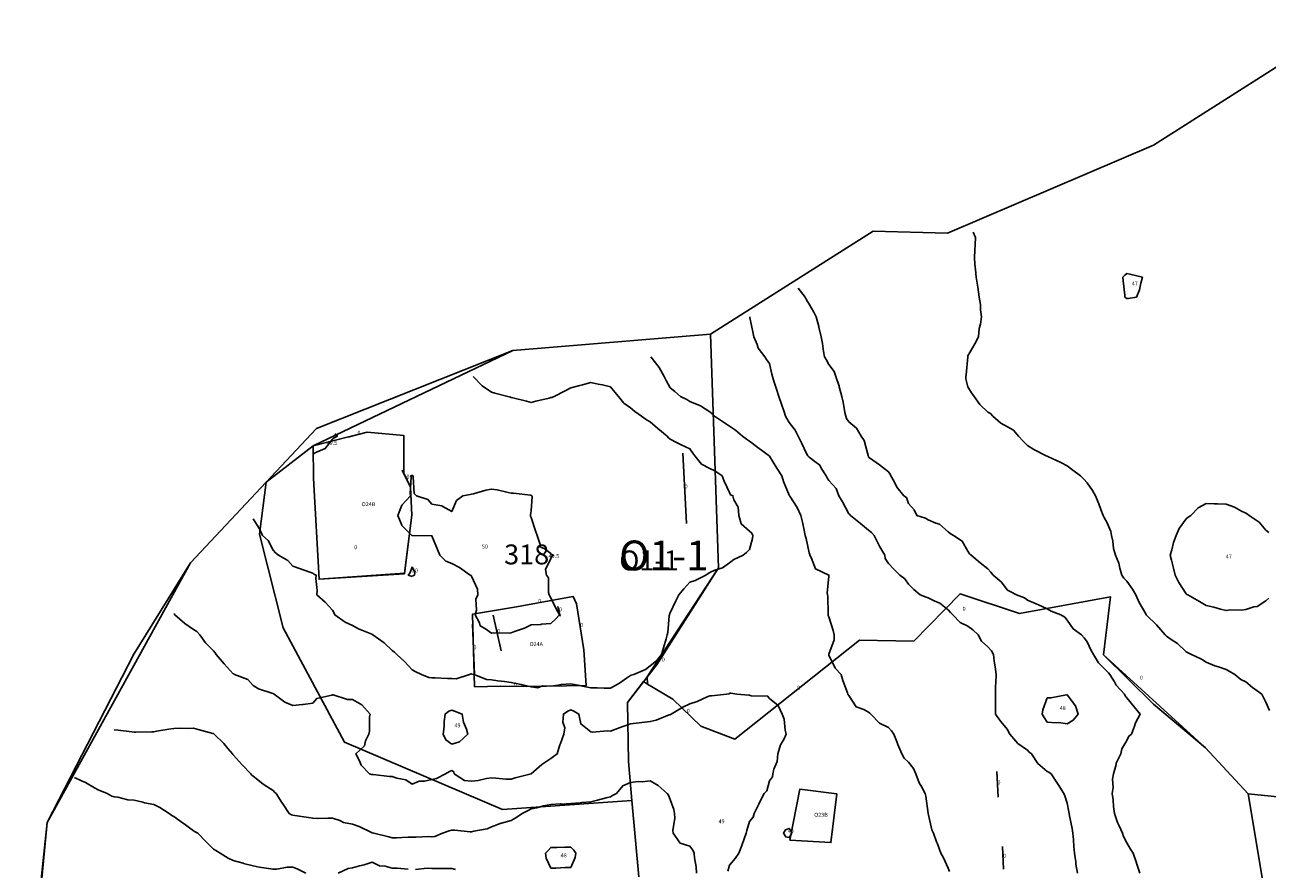
# Model space of a CAD drawing. Extents: x 237343 to 250843, y 2276792 to 2289792.
# Drawn here: x 242743 to 242805, y 2283077 to 2283119 of the extents above; entities that cross this region are included whole.
import ezdxf

# ---------------------------------------------------------------- set-up
doc = ezdxf.new("R2010")
doc.units = 0
for name, color, linetype in [('CONTOUR_LINES', 9, 'CONTINUOUS'), ('CONTOUR_TEXT', 254, 'CONTINUOUS'), ('MILPAS', 50, 'CONTINUOUS'), ('MTLT2A', 70, 'CONTINUOUS'), ('MTLT2A_TEXT', 70, 'CONTINUOUS'), ('MTPT1A', 4, 'CONTINUOUS'), ('MTPT1A_TEXT', 4, 'CONTINUOUS'), ('MTPT3A', 160, 'CONTINUOUS'), ('SOLARES', 200, 'CONTINUOUS'), ('SOLARES_TEXT', 200, 'CONTINUOUS'), ('SURFCOL', 211, 'CONTINUOUS')]:
    doc.layers.add(name, color=color, linetype=linetype)

msp = doc.modelspace()

# ---------------------------------------------------------------- linework, layer by layer
at = {"layer": 'CONTOUR_LINES'}
for points in [[(242805.21, 2283084.882), (242805.028, 2283085.296), (242804.896, 2283085.567), (242804.833, 2283085.7), (242804.367, 2283086.038), (242804.029, 2283086.324), (242803.768, 2283086.439), (242803.467, 2283086.699), (242803.188, 2283086.858), (242803.028, 2283086.943), (242802.651, 2283087.077), (242802.461, 2283087.132), (242802.028, 2283087.324), (242801.796, 2283087.468), (242801.291, 2283087.699), (242801.115, 2283087.785), (242801.029, 2283087.831), (242800.581, 2283088.252), (242800.263, 2283088.466), (242800.028, 2283088.632), (242799.989, 2283088.66), (242799.958, 2283088.7), (242799.525, 2283089.197), (242799.028, 2283089.678), (242799.017, 2283089.688), (242799.008, 2283089.699), (242798.986, 2283089.742), (242798.659, 2283090.329), (242798.483, 2283090.699), (242798.314, 2283090.984), (242798.029, 2283091.393), (242797.88, 2283091.551), (242797.784, 2283091.7), (242797.675, 2283092.052), (242797.628, 2283092.298), (242797.458, 2283092.699), (242797.366, 2283093.036), (242797.322, 2283093.406), (242797.259, 2283093.7), (242797.223, 2283093.893), (242797.028, 2283094.363), (242796.902, 2283094.573), (242796.836, 2283094.699), (242796.719, 2283095.009), (242796.621, 2283095.292), (242796.451, 2283095.699), (242796.295, 2283095.967), (242796.029, 2283096.345), (242795.864, 2283096.535), (242795.702, 2283096.7), (242795.32, 2283096.992), (242795.029, 2283097.2), (242794.7, 2283097.37), (242794.058, 2283097.669), (242794.028, 2283097.685), (242794.017, 2283097.686), (242793.97, 2283097.699), (242793.351, 2283098.021), (242793.029, 2283098.219), (242792.793, 2283098.464), (242792.573, 2283098.7), (242792.319, 2283098.991), (242792.029, 2283099.166), (242791.681, 2283099.352), (242791.29, 2283099.7), (242791.172, 2283099.841), (242791.028, 2283099.913), (242790.627, 2283100.298), (242790.343, 2283100.699), (242790.211, 2283100.881), (242790.029, 2283101.173), (242789.92, 2283101.591), (242789.92, 2283101.699), (242789.934, 2283101.793), (242790.016, 2283102.687), (242790.017, 2283102.699), (242790.017, 2283102.711), (242790.029, 2283102.75), (242790.377, 2283103.351), (242790.567, 2283103.699), (242790.603, 2283104.124), (242790.666, 2283104.336), (242790.711, 2283104.7), (242790.663, 2283105.065), (242790.662, 2283105.333), (242790.597, 2283105.699), (242790.527, 2283106.198), (242790.527, 2283106.202), (242790.436, 2283106.699), (242790.418, 2283107.088), (242790.378, 2283107.349), (242790.36, 2283107.7), (242790.38, 2283108.051), (242790.385, 2283108.343), (242790.407, 2283108.699), (242790.292, 2283108.963)], [(242798.679, 2283076.699), (242798.523, 2283077.194), (242798.517, 2283077.21), (242798.357, 2283077.7), (242798.225, 2283077.896), (242798.029, 2283078.221), (242797.866, 2283078.537), (242797.806, 2283078.699), (242797.645, 2283079.083), (242797.568, 2283079.239), (242797.418, 2283079.7), (242797.369, 2283080.04), (242797.34, 2283080.387), (242797.3, 2283080.7), (242797.336, 2283081.006), (242797.312, 2283081.417), (242797.36, 2283081.699), (242797.493, 2283082.163), (242797.499, 2283082.227), (242797.723, 2283082.699), (242797.776, 2283082.952), (242798.029, 2283083.369), (242798.141, 2283083.586), (242798.275, 2283083.699), (242798.426, 2283084.096), (242798.47, 2283084.258), (242798.706, 2283084.699), (242798.394, 2283085.064), (242798.029, 2283085.524), (242797.947, 2283085.618), (242797.919, 2283085.7), (242797.493, 2283086.164), (242797.409, 2283086.318), (242797.173, 2283086.699), (242797.114, 2283086.784), (242797.028, 2283086.87), (242796.604, 2283087.275), (242796.349, 2283087.699), (242796.236, 2283087.908), (242796.029, 2283088.345), (242795.878, 2283088.549), (242795.749, 2283088.7), (242795.333, 2283089.003), (242795.029, 2283089.429), (242794.906, 2283089.576), (242794.713, 2283089.699), (242794.222, 2283089.892), (242794.028, 2283090.008), (242793.556, 2283090.228), (242793.466, 2283090.262), (242793.029, 2283090.445), (242792.878, 2283090.548), (242792.482, 2283090.699), (242792.19, 2283090.86), (242792.029, 2283090.949), (242791.696, 2283091.366), (242791.298, 2283091.7), (242791.174, 2283091.846), (242791.028, 2283092.01), (242790.643, 2283092.312), (242790.189, 2283092.699), (242790.106, 2283092.778), (242790.029, 2283092.901), (242789.745, 2283093.415), (242789.307, 2283093.7), (242789.127, 2283093.797), (242789.028, 2283093.882), (242788.598, 2283094.27), (242788.407, 2283094.321), (242788.029, 2283094.492), (242787.89, 2283094.561), (242787.457, 2283094.699), (242787.315, 2283094.986), (242787.029, 2283095.302), (242786.929, 2283095.6), (242786.807, 2283095.699), (242786.453, 2283096.124), (242786.315, 2283096.413), (242786.151, 2283096.7), (242786.114, 2283096.784), (242786.028, 2283096.907), (242785.574, 2283097.245), (242785.233, 2283097.494), (242785.029, 2283097.645), (242785.014, 2283097.685), (242785.01, 2283097.699), (242784.997, 2283097.731), (242784.8, 2283098.471), (242784.652, 2283098.7), (242784.424, 2283099.094), (242784.028, 2283099.426), (242783.92, 2283099.591), (242783.876, 2283099.7), (242783.832, 2283099.896), (242783.743, 2283100.414), (242783.671, 2283100.699), (242783.544, 2283101.183), (242783.54, 2283101.21), (242783.373, 2283101.699), (242783.289, 2283101.959), (242783.028, 2283102.304), (242782.889, 2283102.559), (242782.809, 2283102.699), (242782.761, 2283102.967), (242782.696, 2283103.367), (242782.633, 2283103.699), (242782.519, 2283104.189), (242782.511, 2283104.216), (242782.391, 2283104.7), (242782.269, 2283104.939), (242782.029, 2283105.349), (242781.893, 2283105.565), (242781.831, 2283105.699), (242781.482, 2283106.153)], [(242795.545, 2283076.699), (242795.467, 2283077.138), (242795.459, 2283077.269), (242795.397, 2283077.7), (242795.357, 2283078.028), (242795.351, 2283078.377), (242795.318, 2283078.699), (242795.273, 2283078.943), (242795.148, 2283079.58), (242795.125, 2283079.7), (242795.116, 2283079.788), (242795.029, 2283080.213), (242794.91, 2283080.581), (242794.866, 2283080.7), (242794.567, 2283081.161), (242794.537, 2283081.208), (242794.214, 2283081.699), (242794.103, 2283081.774), (242794.028, 2283081.817), (242793.551, 2283082.222), (242793.231, 2283082.699), (242793.119, 2283082.79), (242793.029, 2283082.885), (242792.548, 2283083.22), (242792.141, 2283083.699), (242792.097, 2283083.767), (242792.029, 2283083.924), (242791.671, 2283084.342), (242791.422, 2283084.699), (242791.416, 2283085.087), (242791.416, 2283085.312), (242791.412, 2283085.7), (242791.421, 2283086.091), (242791.439, 2283086.288), (242791.447, 2283086.699), (242791.405, 2283087.074), (242791.352, 2283087.375), (242791.312, 2283087.699), (242791.21, 2283087.881), (242791.028, 2283088.085), (242790.706, 2283088.376), (242790.549, 2283088.7), (242790.272, 2283088.943), (242790.029, 2283089.128), (242789.639, 2283089.31), (242789.266, 2283089.699), (242789.143, 2283089.814), (242789.028, 2283089.958), (242788.608, 2283090.279), (242788.329, 2283090.399), (242788.029, 2283090.555), (242787.921, 2283090.593), (242787.628, 2283090.699), (242787.303, 2283090.974), (242787.029, 2283091.247), (242786.85, 2283091.521), (242786.607, 2283091.7), (242786.315, 2283091.986), (242786.028, 2283092.287), (242785.868, 2283092.539), (242785.836, 2283092.699), (242785.599, 2283093.129), (242785.547, 2283093.219), (242785.299, 2283093.7), (242785.17, 2283093.842), (242785.029, 2283093.955), (242784.621, 2283094.291), (242784.122, 2283094.699), (242784.074, 2283094.744), (242784.028, 2283094.792), (242783.711, 2283095.382), (242783.519, 2283095.699), (242783.386, 2283096.057), (242783.028, 2283096.471), (242782.934, 2283096.605), (242782.888, 2283096.7), (242782.636, 2283097.092), (242782.563, 2283097.234), (242782.312, 2283097.416), (242782.029, 2283097.645), (242781.999, 2283097.669), (242781.963, 2283097.699), (242781.901, 2283097.827), (242781.662, 2283098.332), (242781.475, 2283098.7), (242781.332, 2283099.002), (242781.029, 2283099.386), (242780.909, 2283099.581), (242780.848, 2283099.7), (242780.75, 2283099.977), (242780.643, 2283100.314), (242780.497, 2283100.699), (242780.392, 2283101.063), (242780.255, 2283101.472), (242780.186, 2283101.699), (242780.156, 2283101.827), (242780.028, 2283102.359), (242779.891, 2283102.562), (242779.802, 2283102.699), (242779.456, 2283103.126), (242779.41, 2283103.318), (242779.251, 2283103.699), (242779.204, 2283103.874), (242779.052, 2283104.676), (242779.046, 2283104.7), (242779.039, 2283104.708)], [(242789.102, 2283076.773), (242789.028, 2283076.939), (242788.793, 2283077.464), (242788.664, 2283077.7), (242788.497, 2283078.167), (242788.452, 2283078.275), (242788.289, 2283078.699), (242788.208, 2283078.88), (242788.029, 2283079.7), (242787.904, 2283080.575), (242787.872, 2283080.7), (242787.704, 2283081.025), (242787.572, 2283081.242), (242787.403, 2283081.699), (242787.288, 2283081.958), (242787.029, 2283082.278), (242786.82, 2283082.49), (242786.694, 2283082.699), (242786.498, 2283083.168), (242786.461, 2283083.267), (242786.29, 2283083.699), (242786.186, 2283083.857), (242786.028, 2283084.019), (242785.581, 2283084.252), (242785.135, 2283084.699), (242785.083, 2283084.753), (242785.029, 2283084.805), (242784.794, 2283084.934), (242784.396, 2283085.066), (242784.028, 2283085.638), (242783.998, 2283085.668), (242783.981, 2283085.7), (242783.959, 2283085.769), (242783.727, 2283086.399), (242783.645, 2283086.699), (242783.35, 2283087.02), (242783.028, 2283087.674), (242783.017, 2283087.687), (242783.015, 2283087.699), (242783.021, 2283087.706), (242783.028, 2283087.715), (242783.295, 2283088.433), (242783.287, 2283088.7), (242783.246, 2283088.917), (242783.028, 2283089.593), (242782.994, 2283089.665), (242782.994, 2283089.699), (242782.988, 2283089.739), (242782.97, 2283090.64), (242782.958, 2283090.699), (242782.945, 2283090.783), (242783.028, 2283091.649), (242783.031, 2283091.697), (242783.03, 2283091.7), (242783.03, 2283091.701), (242783.023, 2283091.705), (242782.348, 2283092.017), (242782.136, 2283092.593), (242782.072, 2283092.699), (242782.063, 2283092.733), (242782.029, 2283092.822), (242781.874, 2283093.544), (242781.828, 2283093.7), (242781.773, 2283093.955), (242781.701, 2283094.371), (242781.619, 2283094.699), (242781.43, 2283095.1), (242781.057, 2283095.672), (242781.039, 2283095.699), (242781.037, 2283095.706), (242781.029, 2283095.719), (242780.736, 2283096.408), (242780.648, 2283096.7), (242780.406, 2283097.078), (242780.028, 2283097.696), (242780.027, 2283097.698), (242780.026, 2283097.699), (242779.451, 2283098.122), (242779.029, 2283098.44), (242778.87, 2283098.54), (242778.671, 2283098.7), (242778.32, 2283098.991), (242778.028, 2283099.204), (242777.725, 2283099.396), (242777.256, 2283099.7), (242777.149, 2283099.82), (242777.029, 2283099.919), (242776.556, 2283100.228), (242776.476, 2283100.252), (242776.029, 2283100.441), (242775.869, 2283100.54), (242775.548, 2283100.699), (242775.272, 2283100.943), (242775.028, 2283101.134), (242774.828, 2283101.498), (242774.726, 2283101.699), (242774.476, 2283102.147), (242774.125, 2283102.604), (242774.055, 2283102.699)], [(242765.115, 2283101.699), (242765.559, 2283101.23), (242766.029, 2283100.92), (242766.193, 2283100.864), (242766.849, 2283100.699), (242766.982, 2283100.653), (242767.028, 2283100.642), (242767.108, 2283100.62), (242767.794, 2283100.466), (242768.029, 2283100.39), (242768.273, 2283100.454), (242768.945, 2283100.616), (242769.029, 2283100.638), (242769.077, 2283100.65), (242769.19, 2283100.699), (242769.749, 2283100.98), (242770.028, 2283101.123), (242770.483, 2283101.243), (242770.615, 2283101.285), (242771.029, 2283101.404), (242771.408, 2283101.321), (242771.616, 2283101.286), (242772.028, 2283101.18), (242772.237, 2283100.908), (242772.434, 2283100.699), (242772.694, 2283100.365), (242773.028, 2283100.128), (242773.26, 2283099.932), (242773.595, 2283099.7), (242773.843, 2283099.512), (242774.029, 2283099.416), (242774.407, 2283099.077), (242774.875, 2283098.7), (242774.948, 2283098.619), (242775.028, 2283098.54), (242775.343, 2283098.384), (242775.588, 2283098.259), (242776.029, 2283098.06), (242776.172, 2283097.842), (242776.271, 2283097.699), (242776.613, 2283097.284), (242777.029, 2283097.071), (242777.288, 2283096.958), (242777.643, 2283096.7), (242777.755, 2283096.425), (242778.028, 2283095.862), (242778.078, 2283095.749), (242778.193, 2283095.699), (242778.24, 2283095.487), (242778.453, 2283095.125), (242778.488, 2283094.699), (242778.612, 2283094.283), (242779.029, 2283093.912), (242779.139, 2283093.81), (242779.187, 2283093.7), (242779.181, 2283093.547), (242779.029, 2283092.99), (242778.883, 2283092.844), (242778.715, 2283092.699), (242778.243, 2283092.484), (242778.028, 2283092.318), (242777.659, 2283092.069), (242777.273, 2283091.944), (242777.029, 2283091.837), (242776.948, 2283091.78), (242776.828, 2283091.7), (242776.294, 2283091.435), (242776.029, 2283091.35), (242775.716, 2283091.012), (242775.462, 2283090.699), (242775.315, 2283090.412), (242775.028, 2283089.804), (242775.001, 2283089.728), (242774.992, 2283089.699), (242774.982, 2283089.653), (242774.919, 2283088.807), (242774.885, 2283088.7), (242774.828, 2283088.498), (242774.689, 2283088.038), (242774.596, 2283087.699), (242774.344, 2283087.384), (242774.029, 2283087.137), (242773.781, 2283086.947), (242773.208, 2283086.699), (242773.075, 2283086.654), (242773.028, 2283086.638), (242772.84, 2283086.51), (242772.477, 2283086.253), (242772.028, 2283086.013), (242771.715, 2283086.012), (242771.358, 2283086.028), (242771.029, 2283086.028), (242770.618, 2283086.109), (242770.478, 2283086.148), (242770.028, 2283086.224), (242769.544, 2283086.184), (242769.495, 2283086.167), (242769.029, 2283086.101), (242768.608, 2283086.119), (242768.36, 2283086.031), (242768.029, 2283086.068), (242767.529, 2283086.2), (242767.028, 2283086.3), (242766.68, 2283086.351), (242766.351, 2283086.377), (242766.029, 2283086.419), (242765.775, 2283086.446), (242765.164, 2283086.699), (242765.044, 2283086.715), (242765.028, 2283086.722), (242765.008, 2283086.721), (242764.916, 2283086.699), (242764.255, 2283086.473), (242764.028, 2283086.496), (242763.815, 2283086.486), (242763.195, 2283086.532), (242763.029, 2283086.522), (242762.877, 2283086.548), (242762.515, 2283086.699), (242762.18, 2283086.851), (242762.029, 2283086.937), (242761.659, 2283087.329), (242761.265, 2283087.699), (242761.143, 2283087.813), (242761.028, 2283087.904), (242760.623, 2283088.293), (242760.056, 2283088.7), (242760.038, 2283088.708), (242760.029, 2283088.715), (242759.999, 2283088.73), (242759.333, 2283089.003), (242759.028, 2283089.161), (242758.662, 2283089.333), (242758.15, 2283089.699), (242758.107, 2283089.778), (242758.029, 2283089.943), (242757.661, 2283090.331), (242757.24, 2283090.699), (242757.248, 2283090.918), (242757.191, 2283091.536), (242757.198, 2283091.7), (242757.079, 2283091.75), (242757.029, 2283091.79), (242756.887, 2283091.841), (242756.362, 2283092.033), (242756.028, 2283092.151), (242755.773, 2283092.444), (242755.304, 2283092.699), (242755.159, 2283092.829), (242755.029, 2283092.955), (242754.777, 2283093.446), (242754.495, 2283093.7), (242754.354, 2283094.025), (242754.028, 2283094.532)], [(242757.029, 2283097.782), (242757.222, 2283097.894), (242757.656, 2283098.072), (242758.029, 2283098.546), (242758.116, 2283098.611), (242758.268, 2283098.7), (242758.146, 2283098.818)], [(242805.184, 2283090.543), (242805.028, 2283090.399), (242804.601, 2283090.127), (242804.437, 2283090.109), (242804.029, 2283089.974), (242803.8, 2283089.928), (242803.274, 2283089.945), (242803.028, 2283089.913), (242802.749, 2283089.98), (242802.416, 2283090.087), (242802.028, 2283090.162), (242801.699, 2283090.369), (242801.099, 2283090.699), (242801.06, 2283090.732), (242801.029, 2283090.762), (242800.658, 2283091.329), (242800.462, 2283091.7), (242800.379, 2283092.05), (242800.276, 2283092.453), (242800.216, 2283092.699), (242800.296, 2283092.967), (242800.386, 2283093.342), (242800.516, 2283093.7), (242800.675, 2283094.054), (242801.029, 2283094.535), (242801.118, 2283094.611), (242801.249, 2283094.699), (242801.632, 2283095.096), (242802.028, 2283095.307), (242802.434, 2283095.294), (242802.621, 2283095.291), (242803.028, 2283095.278), (242803.449, 2283095.119), (242803.804, 2283094.924), (242804.029, 2283094.815), (242804.103, 2283094.774), (242804.196, 2283094.699), (242804.692, 2283094.363), (242805.028, 2283093.971), (242805.179, 2283093.849)], [(242750.029, 2283089.774), (242750.069, 2283089.739), (242750.08, 2283089.699), (242750.588, 2283089.26), (242751.029, 2283088.966), (242751.187, 2283088.857), (242751.334, 2283088.7), (242751.622, 2283088.293), (242752.029, 2283087.881), (242752.116, 2283087.786), (242752.169, 2283087.699), (242752.564, 2283087.235), (242753.028, 2283086.734), (242753.05, 2283086.721), (242753.094, 2283086.699), (242753.766, 2283086.436), (242754.028, 2283086.148), (242754.296, 2283085.966), (242754.964, 2283085.763), (242755.029, 2283085.736), (242755.056, 2283085.726), (242755.089, 2283085.7), (242755.629, 2283085.299), (242756.028, 2283085.137), (242756.517, 2283085.187), (242756.542, 2283085.186), (242757.029, 2283085.259), (242757.235, 2283085.492), (242757.984, 2283085.654), (242758.029, 2283085.674), (242758.054, 2283085.673), (242758.773, 2283085.444), (242759.028, 2283085.434), (242759.503, 2283085.174), (242759.916, 2283084.699), (242759.887, 2283084.557), (242759.893, 2283083.836), (242759.846, 2283083.699), (242759.691, 2283083.362), (242759.628, 2283083.1), (242759.193, 2283082.699), (242759.379, 2283082.349), (242759.462, 2283082.133), (242759.894, 2283081.699), (242759.995, 2283081.666), (242760.029, 2283081.656), (242760.075, 2283081.653), (242760.894, 2283081.565), (242761.028, 2283081.554), (242761.259, 2283081.469), (242761.723, 2283081.394), (242762.029, 2283081.171), (242762.396, 2283081.331), (242762.655, 2283081.327), (242763.029, 2283081.411), (242763.267, 2283081.461), (242763.723, 2283081.699), (242763.922, 2283081.805), (242764.028, 2283081.859), (242764.127, 2283081.798), (242764.159, 2283081.699), (242764.678, 2283081.35), (242765.028, 2283081.331), (242765.361, 2283081.365), (242765.782, 2283081.453), (242766.029, 2283081.484), (242766.252, 2283081.476), (242766.76, 2283081.431), (242767.028, 2283081.421), (242767.229, 2283081.5), (242768.028, 2283081.698), (242768.029, 2283081.698), (242768.031, 2283081.699), (242768.56, 2283082.166), (242769.029, 2283082.464), (242769.156, 2283082.571), (242769.341, 2283082.699), (242769.481, 2283083.151), (242769.5, 2283083.228), (242769.676, 2283083.699), (242769.722, 2283084.006), (242769.626, 2283084.297), (242769.651, 2283084.699), (242769.878, 2283084.849), (242770.028, 2283084.909), (242770.183, 2283084.854), (242770.435, 2283084.699), (242770.536, 2283084.206), (242771.029, 2283083.801), (242771.113, 2283083.785), (242771.869, 2283083.857), (242772.028, 2283083.838), (242772.249, 2283083.92), (242772.653, 2283084.075), (242773.028, 2283084.205), (242773.463, 2283084.265), (242773.602, 2283084.272), (242774.029, 2283084.324), (242774.327, 2283084.401), (242774.985, 2283084.656), (242775.028, 2283084.669), (242775.051, 2283084.677), (242775.084, 2283084.699), (242775.67, 2283085.058), (242776.029, 2283085.217), (242776.394, 2283085.333), (242776.901, 2283085.572), (242777.029, 2283085.623), (242777.109, 2283085.62), (242777.866, 2283085.7), (242778.005, 2283085.723), (242778.028, 2283085.747), (242778.08, 2283085.751), (242778.389, 2283085.7), (242778.99, 2283085.661), (242779.029, 2283085.651), (242779.106, 2283085.623), (242779.937, 2283085.608), (242780.028, 2283085.488), (242780.464, 2283085.134), (242780.673, 2283084.699), (242780.772, 2283084.443), (242780.829, 2283083.899), (242780.88, 2283083.699), (242780.749, 2283083.42), (242780.581, 2283083.147), (242780.462, 2283082.699), (242780.419, 2283082.309), (242780.253, 2283081.924), (242780.209, 2283081.699), (242780.182, 2283081.546), (242780.028, 2283081.347), (242779.892, 2283080.836), (242779.774, 2283080.7), (242779.516, 2283080.213), (242779.489, 2283080.16), (242779.255, 2283079.7), (242779.209, 2283079.518), (242779.029, 2283079.298), (242778.886, 2283078.842), (242778.854, 2283078.699), (242778.757, 2283078.427), (242778.64, 2283078.088), (242778.495, 2283077.7), (242778.297, 2283077.431), (242778.028, 2283077.097), (242777.939, 2283076.788)], [(242747.029, 2283083.911), (242747.221, 2283083.893), (242747.924, 2283083.804), (242748.028, 2283083.793), (242748.126, 2283083.797), (242748.917, 2283083.811), (242749.028, 2283083.815), (242749.165, 2283083.836), (242749.782, 2283083.946), (242750.029, 2283083.982), (242750.324, 2283083.994), (242750.747, 2283083.98), (242751.029, 2283083.994), (242751.256, 2283083.927), (242751.999, 2283083.73), (242752.029, 2283083.721), (242752.042, 2283083.714), (242752.062, 2283083.699), (242752.55, 2283083.22), (242752.752, 2283082.975), (242752.984, 2283082.699), (242753, 2283082.671), (242753.028, 2283082.65), (242753.478, 2283082.149), (242753.916, 2283081.699), (242753.959, 2283081.63), (242754.028, 2283081.576), (242754.516, 2283081.186), (242754.586, 2283081.142), (242755.029, 2283080.846), (242755.102, 2283080.771), (242755.192, 2283080.7), (242755.474, 2283080.254), (242755.516, 2283080.187), (242755.834, 2283079.7), (242755.965, 2283079.636), (242756.028, 2283079.62), (242756.124, 2283079.603), (242756.823, 2283079.494), (242757.029, 2283079.455), (242757.277, 2283079.45), (242757.794, 2283079.464), (242758.029, 2283079.458), (242758.391, 2283079.336), (242758.576, 2283079.246), (242759.028, 2283079.152), (242759.363, 2283079.034), (242759.995, 2283078.732), (242760.029, 2283078.718), (242760.046, 2283078.716), (242760.099, 2283078.699), (242760.854, 2283078.525), (242761.028, 2283078.464), (242761.25, 2283078.477), (242761.83, 2283078.5), (242762.029, 2283078.512), (242762.227, 2283078.5), (242762.86, 2283078.53), (242763.029, 2283078.519), (242763.184, 2283078.545), (242763.566, 2283078.699), (242763.905, 2283078.822), (242764.028, 2283078.864), (242764.19, 2283078.861), (242764.952, 2283078.775), (242765.028, 2283078.774), (242765.135, 2283078.807), (242765.807, 2283078.921), (242766.029, 2283079.021), (242766.523, 2283079.205), (242766.537, 2283079.208), (242767.028, 2283079.342), (242767.25, 2283079.478), (242767.578, 2283079.7), (242767.873, 2283079.855), (242768.029, 2283079.926), (242768.318, 2283079.988), (242768.648, 2283080.081), (242769.029, 2283080.148), (242769.505, 2283080.176), (242769.558, 2283080.17), (242770.028, 2283080.207), (242770.499, 2283080.229), (242770.585, 2283080.256), (242771.029, 2283080.29), (242771.365, 2283080.362), (242771.806, 2283080.478), (242772.028, 2283080.529), (242772.12, 2283080.608), (242772.328, 2283080.7), (242772.644, 2283081.083), (242773.028, 2283081.258), (242773.417, 2283081.31), (242773.625, 2283081.295), (242774.029, 2283081.334), (242774.43, 2283081.099), (242774.872, 2283080.7), (242774.948, 2283080.619), (242775.028, 2283080.399), (242775.22, 2283079.892), (242775.253, 2283079.7), (242775.266, 2283079.462), (242775.171, 2283078.842), (242775.183, 2283078.699), (242775.538, 2283078.21), (242776.029, 2283078.053), (242776.171, 2283077.842), (242776.234, 2283077.7), (242776.258, 2283077.471), (242776.333, 2283077.004), (242776.361, 2283076.699)], [(242745.028, 2283081.517), (242745.383, 2283081.344), (242745.587, 2283081.258), (242746.029, 2283080.98), (242746.22, 2283080.89), (242746.681, 2283080.7), (242746.906, 2283080.576), (242747.029, 2283080.531), (242747.216, 2283080.512), (242747.717, 2283080.387), (242748.028, 2283080.365), (242748.465, 2283080.263), (242748.562, 2283080.233), (242749.028, 2283080.143), (242749.324, 2283079.995), (242749.797, 2283079.7), (242749.931, 2283079.601), (242750.029, 2283079.541), (242750.525, 2283079.196), (242750.553, 2283079.176), (242751.029, 2283078.815), (242751.105, 2283078.777), (242751.243, 2283078.699), (242751.631, 2283078.303), (242752.029, 2283077.903), (242752.155, 2283077.826), (242752.373, 2283077.7), (242752.774, 2283077.443), (242753.028, 2283077.329), (242753.518, 2283077.189), (242753.545, 2283077.183), (242754.028, 2283077.06), (242754.33, 2283077), (242754.797, 2283076.931), (242755.029, 2283076.889), (242755.222, 2283076.894), (242755.74, 2283076.987), (242756.028, 2283076.991), (242756.243, 2283076.914), (242756.677, 2283076.699)], [(242758.311, 2283076.699), (242758.808, 2283076.919), (242759.028, 2283076.964), (242759.392, 2283077.063), (242759.624, 2283077.104), (242760.029, 2283077.243), (242760.396, 2283077.067), (242760.682, 2283077.045), (242761.028, 2283076.951), (242761.278, 2283076.948), (242761.842, 2283076.886)], [(242762.206, 2283076.876), (242762.793, 2283076.937), (242763.029, 2283076.928), (242763.257, 2283076.928), (242763.795, 2283076.932), (242764.028, 2283076.932), (242764.213, 2283076.884)]]:
    msp.add_lwpolyline(points, dxfattribs=at)
for points in [[(242798.029, 2283105.622), (242797.985, 2283105.655), (242797.937, 2283105.699), (242797.927, 2283105.801), (242797.853, 2283106.524), (242797.834, 2283106.699), (242797.927, 2283106.8), (242798.029, 2283106.882), (242798.187, 2283106.858), (242798.818, 2283106.699), (242798.729, 2283106.4), (242798.662, 2283106.067), (242798.519, 2283105.699), (242798.101, 2283105.628)], [(242769.029, 2283089.267), (242769.25, 2283089.477), (242769.461, 2283089.699), (242769.303, 2283089.974), (242769.029, 2283090.564), (242768.963, 2283090.634), (242768.941, 2283090.699), (242768.903, 2283090.825), (242768.897, 2283091.568), (242768.795, 2283091.7), (242768.746, 2283091.982), (242769.029, 2283092.534), (242769.073, 2283092.655), (242769.146, 2283092.699), (242769.073, 2283092.743), (242769.029, 2283092.782), (242768.693, 2283093.036), (242768.462, 2283093.131), (242768.484, 2283093.243), (242768.34, 2283093.7), (242768.252, 2283093.923), (242768.029, 2283094.606), (242768.005, 2283094.675), (242768, 2283094.699), (242767.993, 2283094.734), (242768.029, 2283094.941), (242768.075, 2283095.653), (242768.062, 2283095.699), (242768.046, 2283095.717), (242768.029, 2283095.725), (242768, 2283095.726), (242767.148, 2283095.819), (242767.028, 2283095.825), (242766.875, 2283095.852), (242766.318, 2283095.99), (242766.029, 2283096.033), (242765.745, 2283095.982), (242765.127, 2283095.798), (242765.028, 2283095.776), (242764.966, 2283095.762), (242764.59, 2283095.699), (242764.272, 2283095.457), (242764.028, 2283094.897), (242763.579, 2283095.149), (242763.523, 2283095.193), (242763.029, 2283095.276), (242762.828, 2283095.5), (242762.25, 2283095.699), (242762.141, 2283095.812), (242762.082, 2283096.647), (242762.062, 2283096.7), (242762.042, 2283096.714), (242762.029, 2283096.724), (242762.014, 2283096.714), (242761.968, 2283096.7), (242761.982, 2283096.653), (242761.928, 2283095.799), (242761.946, 2283095.699), (242761.514, 2283095.215), (242761.505, 2283095.176), (242761.308, 2283094.699), (242761.517, 2283094.213), (242761.52, 2283094.191), (242762.027, 2283093.7), (242762.029, 2283093.687), (242762.037, 2283093.691), (242763.002, 2283093.673), (242763.029, 2283093.678), (242763.317, 2283092.987), (242763.433, 2283092.699), (242763.73, 2283092.403), (242764.028, 2283092.285), (242764.421, 2283092.09), (242764.962, 2283091.7), (242765.006, 2283091.677), (242765.028, 2283091.648), (242765.327, 2283090.996), (242765.346, 2283090.699), (242765.244, 2283090.484), (242765.27, 2283089.941), (242765.215, 2283089.699), (242765.424, 2283089.303), (242765.469, 2283089.139), (242765.734, 2283088.995), (242766.029, 2283088.778), (242766.12, 2283088.791), (242766.944, 2283088.784), (242767.028, 2283088.8), (242767.194, 2283088.864), (242767.693, 2283089.036), (242768.029, 2283089.188), (242768.512, 2283089.217), (242768.556, 2283089.228)], [(242762.029, 2283091.634), (242762.071, 2283091.657), (242762.154, 2283091.7), (242762.168, 2283091.84), (242762.029, 2283092.108), (242761.926, 2283091.801), (242761.842, 2283091.7), (242761.981, 2283091.652)], [(242795.029, 2283084.208), (242794.602, 2283084.274), (242794.469, 2283084.259), (242794.028, 2283084.302), (242793.866, 2283084.537), (242793.768, 2283084.699), (242793.805, 2283084.924), (242794.028, 2283085.519), (242794.21, 2283085.517), (242794.998, 2283085.668), (242795.029, 2283085.668), (242795.443, 2283085.113), (242795.573, 2283084.699), (242795.328, 2283084.4)], [(242764.028, 2283083.18), (242763.732, 2283083.403), (242763.606, 2283083.699), (242763.653, 2283084.075), (242763.655, 2283084.325), (242763.693, 2283084.699), (242763.884, 2283084.844), (242764.028, 2283084.892), (242764.177, 2283084.848), (242764.557, 2283084.699), (242764.628, 2283084.299), (242764.777, 2283083.95), (242764.846, 2283083.699), (242764.422, 2283083.306)], [(242781.029, 2283078.487), (242780.849, 2283078.519), (242780.733, 2283078.699), (242780.848, 2283078.88), (242781.029, 2283078.944), (242781.132, 2283078.804), (242781.157, 2283078.699), (242781.108, 2283078.619)], [(242770.028, 2283076.975), (242769.747, 2283076.981), (242769.271, 2283076.941), (242769.029, 2283076.945), (242768.785, 2283077.455), (242768.755, 2283077.7), (242768.89, 2283077.839), (242769.029, 2283077.992), (242769.319, 2283077.989), (242769.72, 2283078.008), (242770.028, 2283078.006), (242770.173, 2283077.844), (242770.283, 2283077.7), (242770.243, 2283077.484)]]:
    msp.add_lwpolyline(points, close=True, dxfattribs=at)
at = {"layer": 'MILPAS'}
msp.add_lwpolyline([(242809.528, 2283041.904), (242772.391, 2283034.682), (242772.098, 2283037.001), (242755.162, 2283042.258), (242751.311, 2283043.082), (242744.582, 2283052.619), (242742.938, 2283060.242), (242742.529, 2283068.568), (242743.66, 2283079.25), (242748.019, 2283087.721), (242750.878, 2283092.321), (242757.211, 2283099.078), (242767.101, 2283103.008), (242777.071, 2283103.828), (242785.262, 2283109.02), (242788.992, 2283108.922), (242799.372, 2283113.351), (242808.909, 2283119.409)], dxfattribs=at)
at = {"layer": 'MTLT2A'}
for p, q in [((242759.773, 2283098.892), (242758.789, 2283098.65)), ((242775.67, 2283097.84), (242775.852, 2283094.291)), ((242761.961, 2283096.13), (242761.541, 2283096.992)), ((242769.49, 2283090.51), (242767.287, 2283090.109)), ((242770.678, 2283087.931), (242770.319, 2283090.259)), ((242766.52, 2283087.888), (242766.11, 2283089.691)), ((242769.49, 2283089.63), (242769.369, 2283090.119)), ((242765.071, 2283089.23), (242765.178, 2283086.691)), ((242784.569, 2283088.419), (242778.292, 2283083.442)), ((242766.491, 2283086.109), (242767.819, 2283086.091)), ((242775.161, 2283085.448), (242776.569, 2283084.089)), ((242791.558, 2283080.512), (242791.479, 2283081.811)), ((242791.827, 2283076.898), (242791.772, 2283078.039))]:
    msp.add_line(p, q, dxfattribs=at)
for points in [[(242757.062, 2283096.568), (242757.35, 2283091.488), (242761.648, 2283091.771), (242762.021, 2283094.719)], [(242777.458, 2283092.07), (242774.371, 2283087.222), (242772.88, 2283085.29), (242772.932, 2283082.319)], [(242792.619, 2283089.769), (242789.631, 2283090.762), (242787.311, 2283088.382)], [(242801.998, 2283083.008), (242799.372, 2283085.202), (242796.862, 2283087.687), (242797.211, 2283090.598)], [(242804.289, 2283066.71), (242803.549, 2283068.652), (242805.04, 2283075.361), (242804.149, 2283080.69)]]:
    msp.add_lwpolyline(points, dxfattribs=at)
at = {"layer": 'MTPT1A'}
for points in [[(242757.35, 2283091.488), (242757.062, 2283096.568), (242757.052, 2283098.208), (242758.826, 2283098.659), (242759.773, 2283098.892), (242761.611, 2283098.733), (242761.621, 2283096.829), (242761.961, 2283096.13), (242762.021, 2283094.719), (242761.653, 2283091.8)], [(242765.17, 2283086.081), (242765.071, 2283089.728), (242767.287, 2283090.109), (242769.49, 2283090.51), (242770.147, 2283090.626), (242770.319, 2283090.259), (242770.678, 2283087.931), (242770.808, 2283086.147), (242767.819, 2283086.091), (242766.491, 2283086.109)], [(242783.432, 2283080.68), (242783.13, 2283078.231), (242781.062, 2283078.361), (242781.569, 2283080.922)]]:
    msp.add_lwpolyline(points, close=True, dxfattribs=at)
at = {"layer": 'SOLARES'}
for points in [[(242814.353, 2283079.65), (242804.149, 2283080.689), (242801.998, 2283083.008), (242796.862, 2283087.688), (242797.211, 2283090.598), (242792.619, 2283089.769), (242789.63, 2283090.761), (242787.311, 2283088.382), (242784.568, 2283088.419), (242778.292, 2283083.441), (242776.568, 2283084.088), (242775.162, 2283085.448), (242773.893, 2283086.215), (242773.87, 2283086.573), (242777.458, 2283092.07), (242777.071, 2283103.828), (242785.262, 2283109.02), (242788.992, 2283108.922), (242799.372, 2283113.351), (242808.909, 2283119.409)], [(242742.568, 2283067.774), (242743.66, 2283079.25), (242750.878, 2283092.321), (242754.681, 2283096.379), (242754.351, 2283093.757), (242755.531, 2283089.037), (242758.629, 2283083.284), (242766.594, 2283079.891), (242773.106, 2283080.356), (242773.448, 2283076.512)], [(242773.448, 2283076.512), (242773.106, 2283080.356), (242772.931, 2283082.319), (242772.88, 2283085.29), (242773.689, 2283086.339), (242773.893, 2283086.215), (242775.162, 2283085.448), (242776.568, 2283084.088), (242778.292, 2283083.441), (242784.568, 2283088.419), (242787.311, 2283088.382), (242789.63, 2283090.761), (242792.619, 2283089.769), (242797.211, 2283090.598), (242796.862, 2283087.688), (242801.998, 2283083.008), (242804.149, 2283080.689), (242805.039, 2283075.362)], [(242805.039, 2283075.362), (242804.149, 2283080.689), (242814.353, 2283079.65)]]:
    msp.add_lwpolyline(points, dxfattribs=at)
msp.add_lwpolyline([(242773.893, 2283086.215), (242773.689, 2283086.339), (242772.88, 2283085.29), (242772.931, 2283082.319), (242773.106, 2283080.356), (242766.594, 2283079.891), (242758.629, 2283083.284), (242755.531, 2283089.037), (242754.351, 2283093.757), (242754.681, 2283096.379), (242757.052, 2283098.208), (242767.101, 2283103.008), (242777.071, 2283103.828), (242777.458, 2283092.07), (242773.87, 2283086.573)], close=True, dxfattribs=at)

# ---------------------------------------------------------------- texts
at = {"layer": 'CONTOUR_TEXT'}
for s, p in [('47', (242798.282, 2283106.281, 47)), ('49.5', (242757.728, 2283098.257, 49.5)), ('50', (242765.549, 2283093.041, 50)), ('49.5', (242768.909, 2283092.559, 49.5)), ('47', (242803.017, 2283092.533, 47)), ('50', (242762.024, 2283091.838, 50)), ('48', (242794.652, 2283084.907, 48)), ('49', (242764.168, 2283084.035, 49)), ('49', (242777.469, 2283079.204, 49)), ('49', (242780.955, 2283078.71, 49)), ('48', (242769.518, 2283077.491, 48))]:
    msp.add_text(s, height=0.2, dxfattribs=at).set_placement(p)
at = {"layer": 'MTLT2A_TEXT'}
for p in [(242759.281, 2283098.771), (242761.751, 2283096.561), (242775.761, 2283096.065), (242759.117, 2283093.004), (242768.389, 2283090.309), (242769.429, 2283089.875), (242789.762, 2283089.909), (242766.315, 2283088.789), (242770.498, 2283089.095), (242765.124, 2283087.96), (242774.613, 2283087.35), (242798.685, 2283086.435), (242767.155, 2283086.1), (242781.43, 2283085.93), (242775.865, 2283084.768), (242791.519, 2283081.161), (242791.799, 2283077.468)]:
    msp.add_text('0', height=0.2, dxfattribs=at).set_placement(p)
at = {"layer": 'MTPT1A_TEXT'}
for s, p in [('O24B', (242759.498, 2283095.172)), ('O24A', (242767.951, 2283088.129)), ('O23B', (242782.287, 2283079.53))]:
    msp.add_text(s, height=0.2, dxfattribs=at).set_placement(p)
at = {"layer": 'MTPT3A'}
msp.add_text('O1-1', height=1, dxfattribs=at).set_placement((242772.471, 2283091.94))
at = {"layer": 'SOLARES_TEXT'}
msp.add_text('318', height=1, dxfattribs=at).set_placement((242766.668, 2283092.242))
at = {"layer": 'SURFCOL'}
msp.add_text('O1-1', height=1.5, dxfattribs=at).set_placement((242772.469, 2283091.94))

doc.saveas('drawing.dxf')
